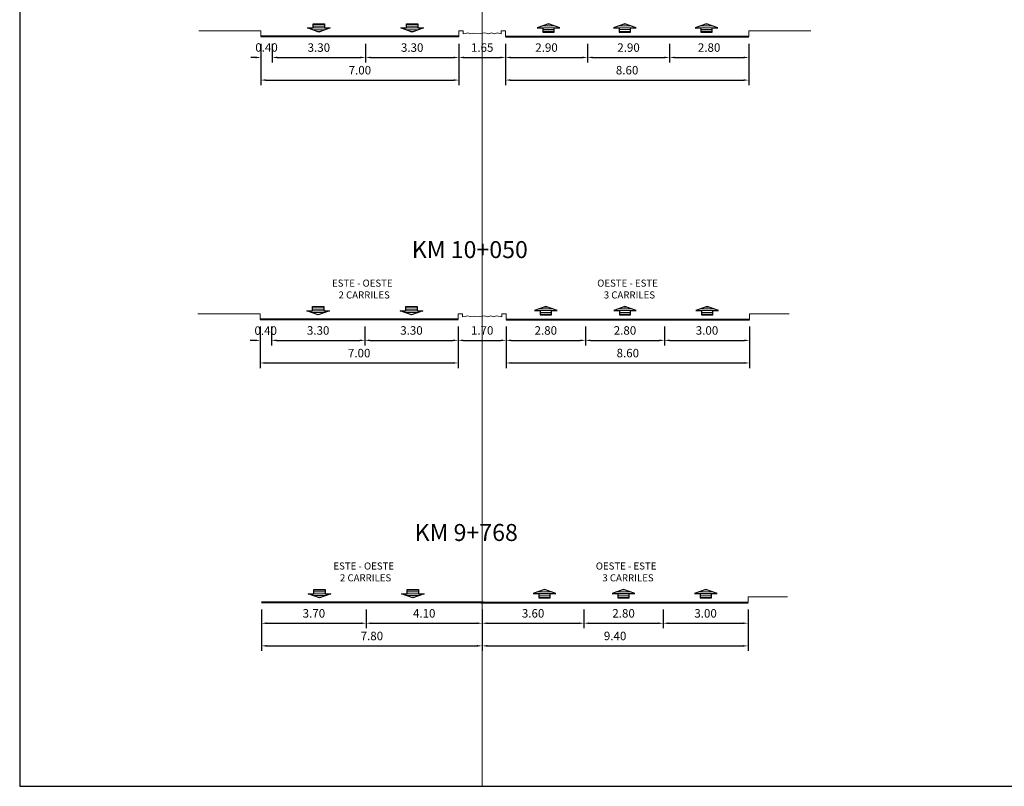
# Model space of a CAD drawing. Units: millimetres. Extents: x 457 to 619, y 329 to 433.
# Drawn here: x 457 to 492, y 329 to 356 of the extents above; entities that cross this region are included whole.
import ezdxf

# ---------------------------------------------------------------- set-up
doc = ezdxf.new("R2010")
doc.units = ezdxf.units.MM
doc.layers.get('Defpoints').update_dxf_attribs({"lineweight": 5})
for name, color, linetype, lineweight in [('SECC-Carril', 7, 'Continuous', 40), ('SECC-Dimencionado', 7, 'Continuous', 5), ('SECC-Eje', 253, 'Continuous', 0), ('SECC-Linea Blanca', 252, 'Continuous', 0), ('SECC-Vereda', 7, 'Continuous', 5)]:
    doc.layers.add(name, color=color, linetype=linetype, lineweight=lineweight)
doc.styles.add('ARIAL', font='ARIAL.TTF', dxfattribs={"height": 0.8})
doc.dimstyles.get("Standard").update_dxf_attribs({"dimtxt": 0.3, "dimasz": 0.18, "dimexe": 0.18, "dimexo": 0.25, "dimgap": 0.2, "dimtad": 1, "dimtih": 1, "dimtoh": 1, "dimzin": 0, "dimdsep": 46, "dimtxsty": 'Standard', "dimcen": 0.2, "dimadec": 0, "dimazin": 0, "dimtfac": 1, "dimtofl": 0, "dimtmove": 0, "dimatfit": 3, "dimfxl": 1, "dimtolj": 1, "dimtzin": 0, "dimarcsym": 0})

# ---------------------------------------------------------------- blocks, each defined once
blk = doc.blocks.new('*D391')
at = {"layer": 'Defpoints', "color": 0}
for p in [(465.682, 345.794), (472.682, 345.794), (472.682, 344.258)]:
    blk.add_point(p, dxfattribs=at)
at = {"layer": 'SECC-Dimencionado', "color": 0, "lineweight": -2}
for p, q in [((465.682, 345.544), (465.682, 344.078)), ((472.682, 345.544), (472.682, 344.078)), ((465.862, 344.258), (472.502, 344.258))]:
    blk.add_line(p, q, dxfattribs=at)
at = {"layer": 'SECC-Dimencionado', "color": 0}
for points in [[(465.862, 344.288), (465.862, 344.228), (465.682, 344.258)], [(472.502, 344.288), (472.502, 344.228), (472.682, 344.258)]]:
    blk.add_solid(points, dxfattribs=at)
at = {"layer": 'SECC-Dimencionado', "color": 0, "insert": (469.182, 344.608), "char_height": 0.3, "attachment_point": 5}
blk.add_mtext('\\A1;7.00', dxfattribs=at)
blk = doc.blocks.new('*D280')
at = {"layer": 'Defpoints', "color": 0}
for p in [(474.382, 345.794), (482.982, 345.794), (482.982, 344.258)]:
    blk.add_point(p, dxfattribs=at)
at = {"layer": 'SECC-Dimencionado', "color": 0, "lineweight": -2}
for p, q in [((474.382, 345.544), (474.382, 344.078)), ((482.982, 345.544), (482.982, 344.078)), ((474.562, 344.258), (482.802, 344.258))]:
    blk.add_line(p, q, dxfattribs=at)
at = {"layer": 'SECC-Dimencionado', "color": 0}
for points in [[(474.562, 344.288), (474.562, 344.228), (474.382, 344.258)], [(482.802, 344.288), (482.802, 344.228), (482.982, 344.258)]]:
    blk.add_solid(points, dxfattribs=at)
at = {"layer": 'SECC-Dimencionado', "color": 0, "insert": (478.682, 344.608), "char_height": 0.3, "attachment_point": 5}
blk.add_mtext('\\A1;8.60', dxfattribs=at)
blk = doc.blocks.new('*D392')
at = {"layer": 'Defpoints', "color": 0}
for p in [(465.707, 355.794), (472.707, 355.794), (472.707, 354.258)]:
    blk.add_point(p, dxfattribs=at)
at = {"layer": 'SECC-Dimencionado', "color": 0, "lineweight": -2}
for p, q in [((465.707, 355.544), (465.707, 354.078)), ((472.707, 355.544), (472.707, 354.078)), ((465.887, 354.258), (472.527, 354.258))]:
    blk.add_line(p, q, dxfattribs=at)
at = {"layer": 'SECC-Dimencionado', "color": 0}
for points in [[(465.887, 354.288), (465.887, 354.228), (465.707, 354.258)], [(472.527, 354.288), (472.527, 354.228), (472.707, 354.258)]]:
    blk.add_solid(points, dxfattribs=at)
at = {"layer": 'SECC-Dimencionado', "color": 0, "insert": (469.207, 354.608), "char_height": 0.3, "attachment_point": 5}
blk.add_mtext('\\A1;7.00', dxfattribs=at)
blk = doc.blocks.new('*D393')
at = {"layer": 'Defpoints', "color": 0}
for p in [(472.707, 355.794), (474.357, 355.794), (474.357, 355.058)]:
    blk.add_point(p, dxfattribs=at)
at = {"layer": 'SECC-Dimencionado', "color": 0, "lineweight": -2}
for p, q in [((472.707, 355.544), (472.707, 354.878)), ((474.357, 355.544), (474.357, 354.878)), ((472.887, 355.058), (474.177, 355.058))]:
    blk.add_line(p, q, dxfattribs=at)
at = {"layer": 'SECC-Dimencionado', "color": 0}
for points in [[(472.887, 355.088), (472.887, 355.028), (472.707, 355.058)], [(474.177, 355.088), (474.177, 355.028), (474.357, 355.058)]]:
    blk.add_solid(points, dxfattribs=at)
at = {"layer": 'SECC-Dimencionado', "color": 0, "insert": (473.532, 355.408), "char_height": 0.3, "attachment_point": 5}
blk.add_mtext('\\A1;1.65', dxfattribs=at)
blk = doc.blocks.new('*D281')
at = {"layer": 'Defpoints', "color": 0}
for p in [(474.357, 355.794), (482.957, 355.794), (482.957, 354.258)]:
    blk.add_point(p, dxfattribs=at)
at = {"layer": 'SECC-Dimencionado', "color": 0, "lineweight": -2}
for p, q in [((474.357, 355.544), (474.357, 354.078)), ((482.957, 355.544), (482.957, 354.078)), ((474.537, 354.258), (482.777, 354.258))]:
    blk.add_line(p, q, dxfattribs=at)
at = {"layer": 'SECC-Dimencionado', "color": 0}
for points in [[(474.537, 354.288), (474.537, 354.228), (474.357, 354.258)], [(482.777, 354.288), (482.777, 354.228), (482.957, 354.258)]]:
    blk.add_solid(points, dxfattribs=at)
at = {"layer": 'SECC-Dimencionado', "color": 0, "insert": (478.657, 354.608), "char_height": 0.3, "attachment_point": 5}
blk.add_mtext('\\A1;8.60', dxfattribs=at)
blk = doc.blocks.new('*D395')
at = {"layer": 'Defpoints', "color": 0}
for p in [(472.682, 345.794), (474.382, 345.794), (474.382, 345.058)]:
    blk.add_point(p, dxfattribs=at)
at = {"layer": 'SECC-Dimencionado', "color": 0, "lineweight": -2}
for p, q in [((472.682, 345.544), (472.682, 344.878)), ((474.382, 345.544), (474.382, 344.878)), ((472.862, 345.058), (474.202, 345.058))]:
    blk.add_line(p, q, dxfattribs=at)
at = {"layer": 'SECC-Dimencionado', "color": 0}
for points in [[(472.862, 345.088), (472.862, 345.028), (472.682, 345.058)], [(474.202, 345.088), (474.202, 345.028), (474.382, 345.058)]]:
    blk.add_solid(points, dxfattribs=at)
at = {"layer": 'SECC-Dimencionado', "color": 0, "insert": (473.532, 345.408), "char_height": 0.3, "attachment_point": 5}
blk.add_mtext('\\A1;1.70', dxfattribs=at)
blk = doc.blocks.new('*D396')
at = {"layer": 'Defpoints', "color": 0}
for p in [(474.382, 345.794), (477.182, 345.794), (477.182, 345.058)]:
    blk.add_point(p, dxfattribs=at)
at = {"layer": 'SECC-Dimencionado', "color": 0, "lineweight": -2}
for p, q in [((474.382, 345.544), (474.382, 344.878)), ((477.182, 345.544), (477.182, 344.878)), ((474.562, 345.058), (477.002, 345.058))]:
    blk.add_line(p, q, dxfattribs=at)
at = {"layer": 'SECC-Dimencionado', "color": 0}
for points in [[(474.562, 345.088), (474.562, 345.028), (474.382, 345.058)], [(477.002, 345.088), (477.002, 345.028), (477.182, 345.058)]]:
    blk.add_solid(points, dxfattribs=at)
at = {"layer": 'SECC-Dimencionado', "color": 0, "insert": (475.782, 345.408), "char_height": 0.3, "attachment_point": 5}
blk.add_mtext('\\A1;2.80', dxfattribs=at)
blk = doc.blocks.new('*D397')
at = {"layer": 'Defpoints', "color": 0}
for p in [(477.182, 345.794), (479.982, 345.794), (479.982, 345.058)]:
    blk.add_point(p, dxfattribs=at)
at = {"layer": 'SECC-Dimencionado', "color": 0, "lineweight": -2}
for p, q in [((477.182, 345.544), (477.182, 344.878)), ((479.982, 345.544), (479.982, 344.878)), ((477.362, 345.058), (479.802, 345.058))]:
    blk.add_line(p, q, dxfattribs=at)
at = {"layer": 'SECC-Dimencionado', "color": 0}
for points in [[(477.362, 345.088), (477.362, 345.028), (477.182, 345.058)], [(479.802, 345.088), (479.802, 345.028), (479.982, 345.058)]]:
    blk.add_solid(points, dxfattribs=at)
at = {"layer": 'SECC-Dimencionado', "color": 0, "insert": (478.582, 345.408), "char_height": 0.3, "attachment_point": 5}
blk.add_mtext('\\A1;2.80', dxfattribs=at)
blk = doc.blocks.new('*D398')
at = {"layer": 'Defpoints', "color": 0}
for p in [(479.982, 345.794), (482.982, 345.794), (482.982, 345.058)]:
    blk.add_point(p, dxfattribs=at)
at = {"layer": 'SECC-Dimencionado', "color": 0, "lineweight": -2}
for p, q in [((479.982, 345.544), (479.982, 344.878)), ((482.982, 345.544), (482.982, 344.878)), ((480.162, 345.058), (482.802, 345.058))]:
    blk.add_line(p, q, dxfattribs=at)
at = {"layer": 'SECC-Dimencionado', "color": 0}
for points in [[(480.162, 345.088), (480.162, 345.028), (479.982, 345.058)], [(482.802, 345.088), (482.802, 345.028), (482.982, 345.058)]]:
    blk.add_solid(points, dxfattribs=at)
at = {"layer": 'SECC-Dimencionado', "color": 0, "insert": (481.482, 345.408), "char_height": 0.3, "attachment_point": 5}
blk.add_mtext('\\A1;3.00', dxfattribs=at)
blk = doc.blocks.new('*D284')
at = {"layer": 'Defpoints', "color": 0}
for p in [(469.382, 345.794), (472.682, 345.794), (472.682, 345.058)]:
    blk.add_point(p, dxfattribs=at)
at = {"layer": 'SECC-Dimencionado', "color": 0, "lineweight": -2}
for p, q in [((469.382, 345.544), (469.382, 344.878)), ((472.682, 345.544), (472.682, 344.878)), ((469.562, 345.058), (472.502, 345.058))]:
    blk.add_line(p, q, dxfattribs=at)
at = {"layer": 'SECC-Dimencionado', "color": 0}
for points in [[(469.562, 345.088), (469.562, 345.028), (469.382, 345.058)], [(472.502, 345.088), (472.502, 345.028), (472.682, 345.058)]]:
    blk.add_solid(points, dxfattribs=at)
at = {"layer": 'SECC-Dimencionado', "color": 0, "insert": (471.032, 345.408), "char_height": 0.3, "attachment_point": 5}
blk.add_mtext('\\A1;3.30', dxfattribs=at)
blk = doc.blocks.new('*D285')
at = {"layer": 'Defpoints', "color": 0}
for p in [(466.082, 345.794), (469.382, 345.794), (469.382, 345.058)]:
    blk.add_point(p, dxfattribs=at)
at = {"layer": 'SECC-Dimencionado', "color": 0, "lineweight": -2}
for p, q in [((466.082, 345.544), (466.082, 344.878)), ((469.382, 345.544), (469.382, 344.878)), ((466.262, 345.058), (469.202, 345.058))]:
    blk.add_line(p, q, dxfattribs=at)
at = {"layer": 'SECC-Dimencionado', "color": 0}
for points in [[(466.262, 345.088), (466.262, 345.028), (466.082, 345.058)], [(469.202, 345.088), (469.202, 345.028), (469.382, 345.058)]]:
    blk.add_solid(points, dxfattribs=at)
at = {"layer": 'SECC-Dimencionado', "color": 0, "insert": (467.732, 345.408), "char_height": 0.3, "attachment_point": 5}
blk.add_mtext('\\A1;3.30', dxfattribs=at)
blk = doc.blocks.new('*D399')
at = {"layer": 'Defpoints', "color": 0}
for p in [(465.682, 345.794), (466.082, 345.794), (466.082, 345.058)]:
    blk.add_point(p, dxfattribs=at)
at = {"layer": 'SECC-Dimencionado', "color": 0, "lineweight": -2}
for p, q in [((465.682, 345.544), (465.682, 344.878)), ((466.082, 345.544), (466.082, 344.878)), ((465.502, 345.058), (465.322, 345.058)), ((466.262, 345.058), (466.442, 345.058))]:
    blk.add_line(p, q, dxfattribs=at)
at = {"layer": 'SECC-Dimencionado', "color": 0}
for points in [[(465.502, 345.088), (465.502, 345.028), (465.682, 345.058)], [(466.262, 345.088), (466.262, 345.028), (466.082, 345.058)]]:
    blk.add_solid(points, dxfattribs=at)
at = {"layer": 'SECC-Dimencionado', "color": 0, "insert": (465.878, 345.403), "char_height": 0.3, "attachment_point": 5}
blk.add_mtext('\\A1;0.40', dxfattribs=at)
blk = doc.blocks.new('*D400')
at = {"layer": 'Defpoints', "color": 0}
for p in [(474.357, 355.794), (477.257, 355.794), (477.257, 355.058)]:
    blk.add_point(p, dxfattribs=at)
at = {"layer": 'SECC-Dimencionado', "color": 0, "lineweight": -2}
for p, q in [((474.357, 355.544), (474.357, 354.878)), ((477.257, 355.544), (477.257, 354.878)), ((474.537, 355.058), (477.077, 355.058))]:
    blk.add_line(p, q, dxfattribs=at)
at = {"layer": 'SECC-Dimencionado', "color": 0}
for points in [[(474.537, 355.088), (474.537, 355.028), (474.357, 355.058)], [(477.077, 355.088), (477.077, 355.028), (477.257, 355.058)]]:
    blk.add_solid(points, dxfattribs=at)
at = {"layer": 'SECC-Dimencionado', "color": 0, "insert": (475.807, 355.408), "char_height": 0.3, "attachment_point": 5}
blk.add_mtext('\\A1;2.90', dxfattribs=at)
blk = doc.blocks.new('*D286')
at = {"layer": 'Defpoints', "color": 0}
for p in [(477.257, 355.794), (480.157, 355.794), (480.157, 355.058)]:
    blk.add_point(p, dxfattribs=at)
at = {"layer": 'SECC-Dimencionado', "color": 0, "lineweight": -2}
for p, q in [((477.257, 355.544), (477.257, 354.878)), ((480.157, 355.544), (480.157, 354.878)), ((477.437, 355.058), (479.977, 355.058))]:
    blk.add_line(p, q, dxfattribs=at)
at = {"layer": 'SECC-Dimencionado', "color": 0}
for points in [[(477.437, 355.088), (477.437, 355.028), (477.257, 355.058)], [(479.977, 355.088), (479.977, 355.028), (480.157, 355.058)]]:
    blk.add_solid(points, dxfattribs=at)
at = {"layer": 'SECC-Dimencionado', "color": 0, "insert": (478.707, 355.408), "char_height": 0.3, "attachment_point": 5}
blk.add_mtext('\\A1;2.90', dxfattribs=at)
blk = doc.blocks.new('*D401')
at = {"layer": 'Defpoints', "color": 0}
for p in [(480.157, 355.794), (482.957, 355.794), (482.957, 355.058)]:
    blk.add_point(p, dxfattribs=at)
at = {"layer": 'SECC-Dimencionado', "color": 0, "lineweight": -2}
for p, q in [((480.157, 355.544), (480.157, 354.878)), ((482.957, 355.544), (482.957, 354.878)), ((480.337, 355.058), (482.777, 355.058))]:
    blk.add_line(p, q, dxfattribs=at)
at = {"layer": 'SECC-Dimencionado', "color": 0}
for points in [[(480.337, 355.088), (480.337, 355.028), (480.157, 355.058)], [(482.777, 355.088), (482.777, 355.028), (482.957, 355.058)]]:
    blk.add_solid(points, dxfattribs=at)
at = {"layer": 'SECC-Dimencionado', "color": 0, "insert": (481.557, 355.408), "char_height": 0.3, "attachment_point": 5}
blk.add_mtext('\\A1;2.80', dxfattribs=at)
blk = doc.blocks.new('*D287')
at = {"layer": 'Defpoints', "color": 0}
for p in [(466.107, 355.794), (469.407, 355.794), (469.407, 355.058)]:
    blk.add_point(p, dxfattribs=at)
at = {"layer": 'SECC-Dimencionado', "color": 0, "lineweight": -2}
for p, q in [((466.107, 355.544), (466.107, 354.878)), ((469.407, 355.544), (469.407, 354.878)), ((466.287, 355.058), (469.227, 355.058))]:
    blk.add_line(p, q, dxfattribs=at)
at = {"layer": 'SECC-Dimencionado', "color": 0}
for points in [[(466.287, 355.088), (466.287, 355.028), (466.107, 355.058)], [(469.227, 355.088), (469.227, 355.028), (469.407, 355.058)]]:
    blk.add_solid(points, dxfattribs=at)
at = {"layer": 'SECC-Dimencionado', "color": 0, "insert": (467.757, 355.408), "char_height": 0.3, "attachment_point": 5}
blk.add_mtext('\\A1;3.30', dxfattribs=at)
blk = doc.blocks.new('*D288')
at = {"layer": 'Defpoints', "color": 0}
for p in [(469.407, 355.794), (472.707, 355.794), (472.707, 355.058)]:
    blk.add_point(p, dxfattribs=at)
at = {"layer": 'SECC-Dimencionado', "color": 0, "lineweight": -2}
for p, q in [((469.407, 355.544), (469.407, 354.878)), ((472.707, 355.544), (472.707, 354.878)), ((469.587, 355.058), (472.527, 355.058))]:
    blk.add_line(p, q, dxfattribs=at)
at = {"layer": 'SECC-Dimencionado', "color": 0}
for points in [[(469.587, 355.088), (469.587, 355.028), (469.407, 355.058)], [(472.527, 355.088), (472.527, 355.028), (472.707, 355.058)]]:
    blk.add_solid(points, dxfattribs=at)
at = {"layer": 'SECC-Dimencionado', "color": 0, "insert": (471.057, 355.408), "char_height": 0.3, "attachment_point": 5}
blk.add_mtext('\\A1;3.30', dxfattribs=at)
blk = doc.blocks.new('*D295')
at = {"layer": 'Defpoints', "color": 0}
for p in [(465.707, 355.794), (466.107, 355.794), (466.107, 355.058)]:
    blk.add_point(p, dxfattribs=at)
at = {"layer": 'SECC-Dimencionado', "color": 0, "lineweight": -2}
for p, q in [((465.707, 355.544), (465.707, 354.878)), ((466.107, 355.544), (466.107, 354.878)), ((465.527, 355.058), (465.347, 355.058)), ((466.287, 355.058), (466.467, 355.058))]:
    blk.add_line(p, q, dxfattribs=at)
at = {"layer": 'SECC-Dimencionado', "color": 0}
for points in [[(465.527, 355.088), (465.527, 355.028), (465.707, 355.058)], [(466.287, 355.088), (466.287, 355.028), (466.107, 355.058)]]:
    blk.add_solid(points, dxfattribs=at)
at = {"layer": 'SECC-Dimencionado', "color": 0, "insert": (465.906, 355.411), "char_height": 0.3, "attachment_point": 5}
blk.add_mtext('\\A1;0.40', dxfattribs=at)
blk = doc.blocks.new('*D48')
at = {"layer": 'Defpoints', "color": 0}
for p in [(465.732, 335.794), (473.532, 335.794), (473.532, 334.258)]:
    blk.add_point(p, dxfattribs=at)
at = {"layer": 'SECC-Dimencionado', "color": 0, "lineweight": -2}
for p, q in [((465.732, 335.544), (465.732, 334.078)), ((473.532, 335.544), (473.532, 334.078)), ((465.912, 334.258), (473.352, 334.258))]:
    blk.add_line(p, q, dxfattribs=at)
at = {"layer": 'SECC-Dimencionado', "color": 0}
for points in [[(465.912, 334.288), (465.912, 334.228), (465.732, 334.258)], [(473.352, 334.288), (473.352, 334.228), (473.532, 334.258)]]:
    blk.add_solid(points, dxfattribs=at)
at = {"layer": 'SECC-Dimencionado', "color": 0, "insert": (469.632, 334.608), "char_height": 0.3, "attachment_point": 5}
blk.add_mtext('\\A1;7.80', dxfattribs=at)
blk = doc.blocks.new('*D49')
at = {"layer": 'Defpoints', "color": 0}
for p in [(473.532, 335.794), (482.932, 335.794), (482.932, 334.258)]:
    blk.add_point(p, dxfattribs=at)
at = {"layer": 'SECC-Dimencionado', "color": 0, "lineweight": -2}
for p, q in [((473.532, 335.544), (473.532, 334.078)), ((482.932, 335.544), (482.932, 334.078)), ((473.712, 334.258), (482.752, 334.258))]:
    blk.add_line(p, q, dxfattribs=at)
at = {"layer": 'SECC-Dimencionado', "color": 0}
for points in [[(473.712, 334.288), (473.712, 334.228), (473.532, 334.258)], [(482.752, 334.288), (482.752, 334.228), (482.932, 334.258)]]:
    blk.add_solid(points, dxfattribs=at)
at = {"layer": 'SECC-Dimencionado', "color": 0, "insert": (478.232, 334.608), "char_height": 0.3, "attachment_point": 5}
blk.add_mtext('\\A1;9.40', dxfattribs=at)
blk = doc.blocks.new('*D50')
at = {"layer": 'Defpoints', "color": 0}
for p in [(473.532, 335.794), (477.132, 335.794), (477.132, 335.058)]:
    blk.add_point(p, dxfattribs=at)
at = {"layer": 'SECC-Dimencionado', "color": 0, "lineweight": -2}
for p, q in [((473.532, 335.544), (473.532, 334.878)), ((477.132, 335.544), (477.132, 334.878)), ((473.712, 335.058), (476.952, 335.058))]:
    blk.add_line(p, q, dxfattribs=at)
at = {"layer": 'SECC-Dimencionado', "color": 0}
for points in [[(473.712, 335.088), (473.712, 335.028), (473.532, 335.058)], [(476.952, 335.088), (476.952, 335.028), (477.132, 335.058)]]:
    blk.add_solid(points, dxfattribs=at)
at = {"layer": 'SECC-Dimencionado', "color": 0, "insert": (475.332, 335.408), "char_height": 0.3, "attachment_point": 5}
blk.add_mtext('\\A1;3.60', dxfattribs=at)
blk = doc.blocks.new('*D332')
at = {"layer": 'Defpoints', "color": 0}
for p in [(477.132, 335.794), (479.932, 335.794), (479.932, 335.058)]:
    blk.add_point(p, dxfattribs=at)
at = {"layer": 'SECC-Dimencionado', "color": 0, "lineweight": -2}
for p, q in [((477.132, 335.544), (477.132, 334.878)), ((479.932, 335.544), (479.932, 334.878)), ((477.312, 335.058), (479.752, 335.058))]:
    blk.add_line(p, q, dxfattribs=at)
at = {"layer": 'SECC-Dimencionado', "color": 0}
for points in [[(477.312, 335.088), (477.312, 335.028), (477.132, 335.058)], [(479.752, 335.088), (479.752, 335.028), (479.932, 335.058)]]:
    blk.add_solid(points, dxfattribs=at)
at = {"layer": 'SECC-Dimencionado', "color": 0, "insert": (478.532, 335.408), "char_height": 0.3, "attachment_point": 5}
blk.add_mtext('\\A1;2.80', dxfattribs=at)
blk = doc.blocks.new('*D333')
at = {"layer": 'Defpoints', "color": 0}
for p in [(479.932, 335.794), (482.932, 335.794), (482.932, 335.058)]:
    blk.add_point(p, dxfattribs=at)
at = {"layer": 'SECC-Dimencionado', "color": 0, "lineweight": -2}
for p, q in [((479.932, 335.544), (479.932, 334.878)), ((482.932, 335.544), (482.932, 334.878)), ((480.112, 335.058), (482.752, 335.058))]:
    blk.add_line(p, q, dxfattribs=at)
at = {"layer": 'SECC-Dimencionado', "color": 0}
for points in [[(480.112, 335.088), (480.112, 335.028), (479.932, 335.058)], [(482.752, 335.088), (482.752, 335.028), (482.932, 335.058)]]:
    blk.add_solid(points, dxfattribs=at)
at = {"layer": 'SECC-Dimencionado', "color": 0, "insert": (481.432, 335.408), "char_height": 0.3, "attachment_point": 5}
blk.add_mtext('\\A1;3.00', dxfattribs=at)
blk = doc.blocks.new('*D51')
at = {"layer": 'Defpoints', "color": 0}
for p in [(469.432, 335.794), (473.532, 335.794), (473.532, 335.058)]:
    blk.add_point(p, dxfattribs=at)
at = {"layer": 'SECC-Dimencionado', "color": 0, "lineweight": -2}
for p, q in [((469.432, 335.544), (469.432, 334.878)), ((473.532, 335.544), (473.532, 334.878)), ((469.612, 335.058), (473.352, 335.058))]:
    blk.add_line(p, q, dxfattribs=at)
at = {"layer": 'SECC-Dimencionado', "color": 0}
for points in [[(469.612, 335.088), (469.612, 335.028), (469.432, 335.058)], [(473.352, 335.088), (473.352, 335.028), (473.532, 335.058)]]:
    blk.add_solid(points, dxfattribs=at)
at = {"layer": 'SECC-Dimencionado', "color": 0, "insert": (471.482, 335.408), "char_height": 0.3, "attachment_point": 5}
blk.add_mtext('\\A1;4.10', dxfattribs=at)
blk = doc.blocks.new('*D52')
at = {"layer": 'Defpoints', "color": 0}
for p in [(465.732, 335.794), (469.432, 335.794), (469.432, 335.058)]:
    blk.add_point(p, dxfattribs=at)
at = {"layer": 'SECC-Dimencionado', "color": 0, "lineweight": -2}
for p, q in [((465.732, 335.544), (465.732, 334.878)), ((469.432, 335.544), (469.432, 334.878)), ((465.912, 335.058), (469.252, 335.058))]:
    blk.add_line(p, q, dxfattribs=at)
at = {"layer": 'SECC-Dimencionado', "color": 0}
for points in [[(465.912, 335.088), (465.912, 335.028), (465.732, 335.058)], [(469.252, 335.088), (469.252, 335.028), (469.432, 335.058)]]:
    blk.add_solid(points, dxfattribs=at)
at = {"layer": 'SECC-Dimencionado', "color": 0, "insert": (467.582, 335.408), "char_height": 0.3, "attachment_point": 5}
blk.add_mtext('\\A1;3.70', dxfattribs=at)

msp = doc.modelspace()

# ---------------------------------------------------------------- hatches: boundary and pattern name
at = {"layer": 'SECC-Linea Blanca'}
h = msp.add_hatch(dxfattribs=at)
h.set_pattern_fill('LINE', color=256, scale=0.02, style=0)
h.set_pattern_definition([(0, (-321451.845586, -8680393.7463), (0, 0.0635), [])])
h.paths.add_polyline_path([(467.557, 356.102), (467.557, 356.252), (467.957, 356.252), (467.957, 356.102), (468.157, 356.102), (467.757, 355.957), (467.357, 356.102)])
h = msp.add_hatch(dxfattribs=at)
h.set_pattern_fill('LINE', color=256, scale=0.02, style=0)
h.set_pattern_definition([(0, (-321448.545586, -8680393.7463), (0, 0.0635), [])])
h.paths.add_polyline_path([(470.857, 356.102), (470.857, 356.252), (471.257, 356.252), (471.257, 356.102), (471.457, 356.102), (471.057, 355.957), (470.657, 356.102)])
h = msp.add_hatch(dxfattribs=at)
h.set_pattern_fill('LINE', color=256, scale=0.02, style=0)
h.set_pattern_definition([(0, (-321443.7228, 8681105.95591), (0, -0.0635), [])])
h.paths.add_polyline_path([(475.68, 356.108), (475.68, 355.957), (476.08, 355.957), (476.08, 356.108), (476.28, 356.108), (475.88, 356.252), (475.48, 356.108)])
h = msp.add_hatch(dxfattribs=at)
h.set_pattern_fill('LINE', color=256, scale=0.02, style=0)
h.set_pattern_definition([(0, (-321441.02698, 8681105.95591), (0, -0.0635), [])])
h.paths.add_polyline_path([(478.376, 356.108), (478.376, 355.957), (478.776, 355.957), (478.776, 356.108), (478.976, 356.108), (478.576, 356.252), (478.176, 356.108)])
h = msp.add_hatch(dxfattribs=at)
h.set_pattern_fill('LINE', color=256, scale=0.02, style=0)
h.set_pattern_definition([(0, (-321438.13734, 8681105.95591), (0, -0.0635), [])])
h.paths.add_polyline_path([(481.265, 356.108), (481.265, 355.957), (481.665, 355.957), (481.665, 356.108), (481.865, 356.108), (481.465, 356.252), (481.065, 356.108)])
h = msp.add_hatch(dxfattribs=at)
h.set_pattern_fill('LINE', color=256, scale=0.02, style=0)
h.set_pattern_definition([(0, (-321451.870586, -8680403.7463), (0, 0.0635), [])])
h.paths.add_polyline_path([(467.532, 346.102), (467.532, 346.252), (467.932, 346.252), (467.932, 346.102), (468.132, 346.102), (467.732, 345.957), (467.332, 346.102)])
h = msp.add_hatch(dxfattribs=at)
h.set_pattern_fill('LINE', color=256, scale=0.02, style=0)
h.set_pattern_definition([(0, (-321448.570586, -8680403.7463), (0, 0.0635), [])])
h.paths.add_polyline_path([(470.832, 346.102), (470.832, 346.252), (471.232, 346.252), (471.232, 346.102), (471.432, 346.102), (471.032, 345.957), (470.632, 346.102)])
h = msp.add_hatch(dxfattribs=at)
h.set_pattern_fill('LINE', color=256, scale=0.02, style=0)
h.set_pattern_definition([(0, (-321443.820586, 8681095.95591), (0, -0.0635), [])])
h.paths.add_polyline_path([(475.582, 346.108), (475.582, 345.957), (475.982, 345.957), (475.982, 346.108), (476.182, 346.108), (475.782, 346.252), (475.382, 346.108)])
h = msp.add_hatch(dxfattribs=at)
h.set_pattern_fill('LINE', color=256, scale=0.02, style=0)
h.set_pattern_definition([(0, (-321441.020586, 8681095.95591), (0, -0.0635), [])])
h.paths.add_polyline_path([(478.382, 346.108), (478.382, 345.957), (478.782, 345.957), (478.782, 346.108), (478.982, 346.108), (478.582, 346.252), (478.182, 346.108)])
h = msp.add_hatch(dxfattribs=at)
h.set_pattern_fill('LINE', color=256, scale=0.02, style=0)
h.set_pattern_definition([(0, (-321438.11234, 8681095.95591), (0, -0.0635), [])])
h.paths.add_polyline_path([(481.29, 346.108), (481.29, 345.957), (481.69, 345.957), (481.69, 346.108), (481.89, 346.108), (481.49, 346.252), (481.09, 346.108)])
h = msp.add_hatch(dxfattribs=at)
h.set_pattern_fill('LINE', color=256, scale=0.02, style=0)
h.set_pattern_definition([(0, (-321451.820586, -8680413.7463), (0, 0.0635), [])])
h.paths.add_polyline_path([(467.582, 336.102), (467.582, 336.252), (467.982, 336.252), (467.982, 336.102), (468.182, 336.102), (467.782, 335.957), (467.382, 336.102)])
h = msp.add_hatch(dxfattribs=at)
h.set_pattern_fill('LINE', color=256, scale=0.02, style=0)
h.set_pattern_definition([(0, (-321448.520586, -8680413.7463), (0, 0.0635), [])])
h.paths.add_polyline_path([(470.882, 336.102), (470.882, 336.252), (471.282, 336.252), (471.282, 336.102), (471.482, 336.102), (471.082, 335.957), (470.682, 336.102)])
h = msp.add_hatch(dxfattribs=at)
h.set_pattern_fill('LINE', color=256, scale=0.02, style=0)
h.set_pattern_definition([(0, (-321443.870586, 8681085.95591), (0, -0.0635), [])])
h.paths.add_polyline_path([(475.532, 336.108), (475.532, 335.957), (475.932, 335.957), (475.932, 336.108), (476.132, 336.108), (475.732, 336.252), (475.332, 336.108)])
h = msp.add_hatch(dxfattribs=at)
h.set_pattern_fill('LINE', color=256, scale=0.02, style=0)
h.set_pattern_definition([(0, (-321441.070586, 8681085.95591), (0, -0.0635), [])])
h.paths.add_polyline_path([(478.332, 336.108), (478.332, 335.957), (478.732, 335.957), (478.732, 336.108), (478.932, 336.108), (478.532, 336.252), (478.132, 336.108)])
h = msp.add_hatch(dxfattribs=at)
h.set_pattern_fill('LINE', color=256, scale=0.02, style=0)
h.set_pattern_definition([(0, (-321438.16234, 8681085.95591), (0, -0.0635), [])])
h.paths.add_polyline_path([(481.24, 336.108), (481.24, 335.957), (481.64, 335.957), (481.64, 336.108), (481.84, 336.108), (481.44, 336.252), (481.04, 336.108)])

# ---------------------------------------------------------------- linework, layer by layer
for points in [[(457.178, 329.294), (619.215, 329.294), (619.215, 433.105), (457.178, 433.105)], [(467.557, 356.102), (467.557, 356.252), (467.957, 356.252), (467.957, 356.102), (468.157, 356.102), (467.757, 355.957), (467.357, 356.102)], [(470.857, 356.102), (470.857, 356.252), (471.257, 356.252), (471.257, 356.102), (471.457, 356.102), (471.057, 355.957), (470.657, 356.102)], [(475.68, 356.108), (475.68, 355.957), (476.08, 355.957), (476.08, 356.108), (476.28, 356.108), (475.88, 356.252), (475.48, 356.108)], [(478.376, 356.108), (478.376, 355.957), (478.776, 355.957), (478.776, 356.108), (478.976, 356.108), (478.576, 356.252), (478.176, 356.108)], [(481.265, 356.108), (481.265, 355.957), (481.665, 355.957), (481.665, 356.108), (481.865, 356.108), (481.465, 356.252), (481.065, 356.108)], [(467.532, 346.102), (467.532, 346.252), (467.932, 346.252), (467.932, 346.102), (468.132, 346.102), (467.732, 345.957), (467.332, 346.102)], [(470.832, 346.102), (470.832, 346.252), (471.232, 346.252), (471.232, 346.102), (471.432, 346.102), (471.032, 345.957), (470.632, 346.102)], [(475.582, 346.108), (475.582, 345.957), (475.982, 345.957), (475.982, 346.108), (476.182, 346.108), (475.782, 346.252), (475.382, 346.108)], [(478.382, 346.108), (478.382, 345.957), (478.782, 345.957), (478.782, 346.108), (478.982, 346.108), (478.582, 346.252), (478.182, 346.108)], [(481.29, 346.108), (481.29, 345.957), (481.69, 345.957), (481.69, 346.108), (481.89, 346.108), (481.49, 346.252), (481.09, 346.108)], [(467.582, 336.102), (467.582, 336.252), (467.982, 336.252), (467.982, 336.102), (468.182, 336.102), (467.782, 335.957), (467.382, 336.102)], [(470.882, 336.102), (470.882, 336.252), (471.282, 336.252), (471.282, 336.102), (471.482, 336.102), (471.082, 335.957), (470.682, 336.102)], [(475.532, 336.108), (475.532, 335.957), (475.932, 335.957), (475.932, 336.108), (476.132, 336.108), (475.732, 336.252), (475.332, 336.108)], [(478.332, 336.108), (478.332, 335.957), (478.732, 335.957), (478.732, 336.108), (478.932, 336.108), (478.532, 336.252), (478.132, 336.108)], [(481.24, 336.108), (481.24, 335.957), (481.64, 335.957), (481.64, 336.108), (481.84, 336.108), (481.44, 336.252), (481.04, 336.108)]]:
    msp.add_lwpolyline(points, close=True)
at = {"layer": 'SECC-Carril'}
for points in [[(472.707, 355.794), (469.407, 355.794), (466.107, 355.794), (465.707, 355.794)], [(474.357, 355.794), (477.257, 355.794), (480.157, 355.794), (482.957, 355.794)], [(466.082, 345.794), (465.682, 345.794)], [(472.682, 345.794), (469.382, 345.794), (466.082, 345.794)], [(474.382, 345.794), (477.182, 345.794), (479.982, 345.794), (482.982, 345.794)], [(466.132, 335.794), (465.732, 335.794)], [(473.582, 335.794), (469.432, 335.794), (466.132, 335.794)], [(473.482, 335.794), (477.132, 335.794), (479.932, 335.794), (482.932, 335.794)]]:
    msp.add_lwpolyline(points, dxfattribs=at)
at = {"layer": 'SECC-Eje'}
msp.add_line((473.532, 433.105), (473.532, 329.294), dxfattribs=at)
at = {"layer": 'SECC-Vereda'}
for points in [[(465.707, 355.794), (465.707, 355.994), (463.507, 355.994), (463.507, 355.994)], [(472.707, 355.794), (472.707, 355.994), (472.857, 355.994), (472.857, 355.894), (472.959, 355.9), (473.027, 355.923), (473.128, 355.897), (473.268, 355.916), (473.459, 355.903), (473.626, 355.924), (473.757, 355.894), (473.862, 355.928), (473.974, 355.891), (474.062, 355.924), (474.207, 355.894), (474.207, 355.994), (474.357, 355.994), (474.357, 355.794)], [(482.957, 355.794), (482.957, 355.994), (485.157, 355.994), (485.157, 355.994)], [(465.682, 345.794), (465.682, 345.994), (463.482, 345.994), (463.482, 345.994)], [(472.682, 345.794), (472.682, 345.994), (472.832, 345.994), (472.832, 345.894), (472.934, 345.9), (473.002, 345.923), (473.103, 345.897), (473.243, 345.916), (473.434, 345.903), (473.601, 345.924), (473.732, 345.894), (473.837, 345.928), (473.949, 345.891), (474.037, 345.924), (474.232, 345.894), (474.232, 345.994), (474.382, 345.994), (474.382, 345.794)], [(482.982, 345.794), (482.982, 345.994), (484.382, 345.994), (484.382, 345.994)], [(482.932, 335.794), (482.932, 335.994), (484.332, 335.994), (484.332, 335.994)]]:
    msp.add_lwpolyline(points, dxfattribs=at)

# ---------------------------------------------------------------- texts
at = {"style": 'ARIAL'}
for s, height, p in [('KM 10+050', 0.6, (471.044, 347.966)), ('ESTE - OESTE', 0.25, (468.222, 346.956)), ('OESTE - ESTE', 0.25, (477.6, 346.956)), ('2 CARRILES', 0.25, (468.453, 346.538)), ('3 CARRILES', 0.25, (477.832, 346.538)), ('KM 9+768', 0.6, (471.145, 337.966)), ('ESTE - OESTE', 0.25, (468.272, 336.956)), ('OESTE - ESTE', 0.25, (477.55, 336.956)), ('2 CARRILES', 0.25, (468.503, 336.538)), ('3 CARRILES', 0.25, (477.782, 336.538))]:
    msp.add_text(s, height=height, dxfattribs=at).set_placement(p)

# ---------------------------------------------------------------- dimensions: what is measured, and where the dimension line sits
at = {"layer": 'SECC-Dimencionado'}
dim = msp.add_linear_dim(base=(466.107, 355.058), p1=(465.707, 355.794), p2=(466.107, 355.794), dimstyle='Standard', override={"dimtmove": 2}, dxfattribs=at)
dim.commit()
dim.dimension.update_dxf_attribs({"geometry": '*D295', "text_midpoint": (465.906, 355.411), "dimtype": 160})
for p1, p2, distance, picture, middle in [((465.707, 355.794), (472.707, 355.794), -1.535, '*D392', (469.207, 354.608)), ((472.707, 355.794), (474.357, 355.794), -0.735, '*D393', (473.532, 355.408)), ((474.357, 355.794), (482.957, 355.794), -1.535, '*D281', (478.657, 354.608)), ((465.682, 345.794), (472.682, 345.794), -1.535, '*D391', (469.182, 344.608)), ((466.082, 345.794), (469.382, 345.794), -0.735, '*D285', (467.732, 345.408)), ((469.382, 345.794), (472.682, 345.794), -0.735, '*D284', (471.032, 345.408)), ((474.382, 345.794), (482.982, 345.794), -1.535, '*D280', (478.682, 344.608)), ((474.382, 345.794), (477.182, 345.794), -0.735, '*D396', (475.782, 345.408)), ((477.182, 345.794), (479.982, 345.794), -0.735, '*D397', (478.582, 345.408)), ((479.982, 345.794), (482.982, 345.794), -0.735, '*D398', (481.482, 345.408)), ((465.732, 335.794), (473.532, 335.794), -1.535, '*D48', (469.632, 334.608)), ((465.732, 335.794), (469.432, 335.794), -0.735, '*D52', (467.582, 335.408)), ((469.432, 335.794), (473.532, 335.794), -0.735, '*D51', (471.482, 335.408)), ((473.532, 335.794), (482.932, 335.794), -1.535, '*D49', (478.232, 334.608)), ((473.532, 335.794), (477.132, 335.794), -0.735, '*D50', (475.332, 335.408)), ((477.132, 335.794), (479.932, 335.794), -0.735, '*D332', (478.532, 335.408)), ((479.932, 335.794), (482.932, 335.794), -0.735, '*D333', (481.432, 335.408))]:
    dim = msp.add_aligned_dim(p1=p1, p2=p2, distance=distance, dimstyle='Standard', dxfattribs=at)
    dim.commit()
    dim.dimension.update_dxf_attribs({"geometry": picture, "text_midpoint": middle})
for base, p1, p2, picture, middle in [((469.407, 355.058), (466.107, 355.794), (469.407, 355.794), '*D287', (467.757, 355.408)), ((472.707, 355.058), (469.407, 355.794), (472.707, 355.794), '*D288', (471.057, 355.408)), ((477.257, 355.058), (474.357, 355.794), (477.257, 355.794), '*D400', (475.807, 355.408)), ((480.157, 355.058), (477.257, 355.794), (480.157, 355.794), '*D286', (478.707, 355.408)), ((482.957, 355.058), (480.157, 355.794), (482.957, 355.794), '*D401', (481.557, 355.408)), ((474.382, 345.058), (472.682, 345.794), (474.382, 345.794), '*D395', (473.532, 345.408))]:
    dim = msp.add_linear_dim(base=base, p1=p1, p2=p2, dimstyle='Standard', dxfattribs=at)
    dim.commit()
    dim.dimension.update_dxf_attribs({"geometry": picture, "text_midpoint": middle})
dim = msp.add_linear_dim(base=(466.082, 345.058), p1=(465.682, 345.794), p2=(466.082, 345.794), angle=0, dimstyle='Standard', override={"dimtmove": 2}, dxfattribs=at)
dim.commit()
dim.dimension.update_dxf_attribs({"geometry": '*D399', "text_midpoint": (465.878, 345.403), "dimtype": 161})

doc.saveas('drawing.dxf')
